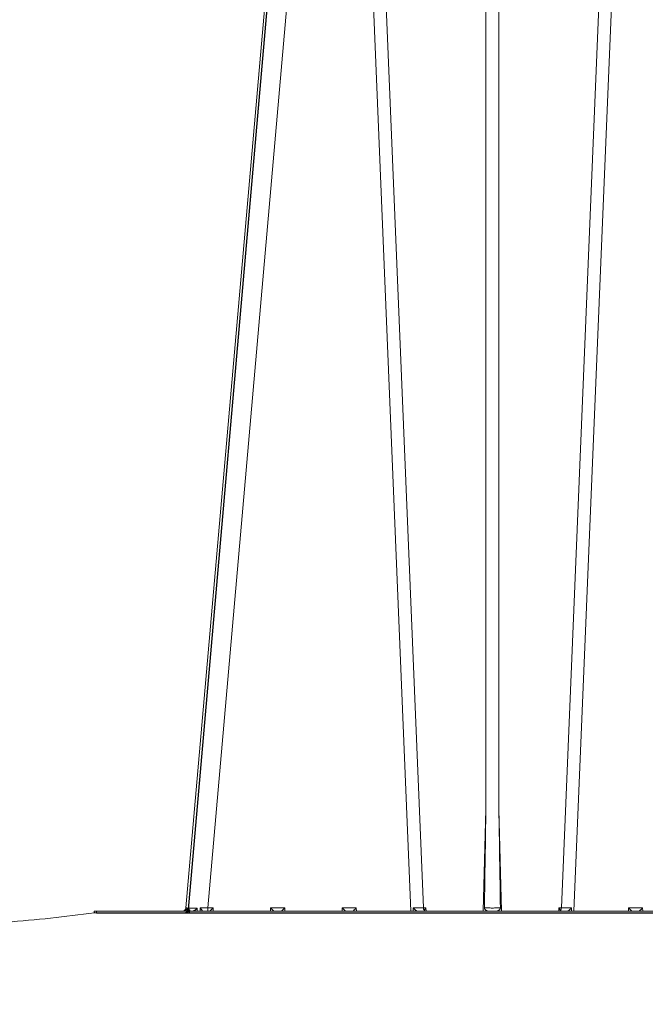
# Model space of a CAD drawing. Units: feet. Extents: x -0.8 to 15.8, y -0.3 to 10.3.
# Drawn here: x 9.1 to 9.3, y 3.1 to 3.4 of the extents above; entities that cross this region are included whole.
import ezdxf

# ---------------------------------------------------------------- set-up
doc = ezdxf.new("R2010")
doc.units = ezdxf.units.FT
doc.header["$MEASUREMENT"] = 0
doc.layers.get('0').update_dxf_attribs({"lineweight": 9})
doc.layers.add('UGD - DETAIL 1', color=253, linetype='Continuous', lineweight=0)
doc.layers.add('UGD - DETAILS', color=7, linetype='Continuous', lineweight=5)

# ---------------------------------------------------------------- blocks, each defined once
blk = doc.blocks.new('sub_AQBX_right')
at = {"linetype": 'Continuous'}
for p, q in [((-25.927, 37.459), (-28.973, 2.641)), ((-28.326, 2.641), (-25.28, 37.459)), ((-23.819, 37.459), (-22.373, 2.55)), ((-22.005, 2.641), (-23.448, 37.459)), ((-20.17, 37.459), (-20.17, 5.541)), ((-19.793, 5.541), (-19.793, 37.459)), ((-16.515, 37.459), (-17.958, 2.641)), ((-17.59, 2.55), (-16.143, 37.459)), ((-20.248, 2.55), (-20.17, 5.541)), ((-19.793, 5.541), (-19.714, 2.55)), ((-28.932, 2.639), (-28.942, 2.55)), ((-28.901, 2.558), (-28.893, 2.638)), ((-28.639, 2.638), (-28.645, 2.55)), ((-28.557, 2.55), (-28.554, 2.639)), ((-28.326, 2.641), (-28.174, 2.641)), ((-28.326, 2.55), (-28.326, 2.641)), ((-28.174, 2.641), (-28.172, 2.55)), ((-26.491, 2.55), (-26.489, 2.641)), ((-26.489, 2.641), (-26.074, 2.641)), ((-26.074, 2.641), (-26.072, 2.55)), ((-24.391, 2.55), (-24.389, 2.641)), ((-24.389, 2.641), (-23.974, 2.641)), ((-23.974, 2.641), (-23.972, 2.55)), ((-22.302, 2.55), (-22.301, 2.641)), ((-22.005, 2.641), (-21.931, 2.641)), ((-21.931, 2.641), (-21.929, 2.55)), ((-18.034, 2.55), (-18.032, 2.641)), ((-18.032, 2.641), (-17.958, 2.641)), ((-17.662, 2.641), (-17.661, 2.55)), ((-15.991, 2.55), (-15.989, 2.641)), ((-15.989, 2.641), (-15.574, 2.641)), ((-15.574, 2.641), (-15.572, 2.55)), ((-31.665, 2.545), (-31.598, 2.55)), ((-31.598, 2.499), (-31.658, 2.495)), ((-31.598, 2.55), (-0.082, 2.55)), ((-31.598, 2.499), (-31.598, 2.55)), ((-0.532, 2.499), (-31.598, 2.499)), ((-21.972, 2.559), (-21.971, 2.55)), ((-17.991, 2.55), (-17.991, 2.559))]:
    blk.add_line(p, q, dxfattribs=at)
at = {"linetype": 'Continuous', "lineweight": -3}
for p, q in [((-25.863, 37.409), (-28.909, 2.592)), ((-31.601, 2.496), (-31.533, 2.501)), ((-31.533, 2.501), (-0.018, 2.501)), ((-28.868, 2.589), (-28.878, 2.501)), ((-21.907, 2.51), (-21.907, 2.501)), ((-17.927, 2.501), (-17.927, 2.51))]:
    blk.add_line(p, q, dxfattribs=at)
at = {"linetype": 'Continuous', "flags": 128}
for points in [[(-29.036, 2.552), (-29.03, 2.553), (-29.023, 2.555), (-29.017, 2.557), (-29.011, 2.559), (-29.005, 2.562), (-28.996, 2.566), (-28.988, 2.572), (-28.98, 2.577), (-28.973, 2.583), (-28.963, 2.593), (-28.955, 2.602), (-28.947, 2.612), (-28.941, 2.623), (-28.936, 2.631), (-28.933, 2.638), (-28.932, 2.639)], [(-28.973, 2.641), (-28.971, 2.641), (-28.963, 2.64), (-28.95, 2.639), (-28.932, 2.639)], [(-28.893, 2.638), (-28.844, 2.638), (-28.784, 2.638), (-28.716, 2.638), (-28.639, 2.638)], [(-28.893, 2.638), (-28.893, 2.638), (-28.89, 2.628), (-28.888, 2.619), (-28.887, 2.61), (-28.886, 2.601), (-28.886, 2.593), (-28.886, 2.591)], [(-28.764, 2.55), (-28.759, 2.551), (-28.755, 2.552), (-28.75, 2.554), (-28.745, 2.556), (-28.74, 2.558), (-28.734, 2.561), (-28.728, 2.564), (-28.721, 2.567), (-28.715, 2.571), (-28.705, 2.578), (-28.695, 2.586), (-28.685, 2.593), (-28.675, 2.602), (-28.663, 2.613), (-28.651, 2.625), (-28.64, 2.638), (-28.639, 2.638)], [(-28.554, 2.639), (-28.554, 2.638), (-28.547, 2.631), (-28.541, 2.623), (-28.532, 2.612), (-28.524, 2.602), (-28.517, 2.593), (-28.51, 2.583), (-28.506, 2.577), (-28.502, 2.572), (-28.498, 2.566), (-28.496, 2.562), (-28.494, 2.559), (-28.493, 2.557), (-28.492, 2.556)], [(-28.271, 2.55), (-28.269, 2.551), (-28.266, 2.553), (-28.261, 2.557), (-28.255, 2.562), (-28.249, 2.568), (-28.242, 2.574), (-28.235, 2.58), (-28.228, 2.587), (-28.221, 2.594), (-28.214, 2.601), (-28.207, 2.608), (-28.201, 2.614), (-28.194, 2.621), (-28.187, 2.628), (-28.181, 2.635), (-28.174, 2.641)], [(-26.489, 2.641), (-26.482, 2.635), (-26.476, 2.628), (-26.469, 2.621), (-26.462, 2.614), (-26.455, 2.608), (-26.449, 2.601), (-26.442, 2.594), (-26.434, 2.587), (-26.427, 2.58), (-26.42, 2.574), (-26.414, 2.568), (-26.407, 2.562), (-26.402, 2.557), (-26.397, 2.553), (-26.394, 2.551), (-26.392, 2.55)], [(-26.171, 2.55), (-26.169, 2.551), (-26.166, 2.553), (-26.161, 2.557), (-26.155, 2.562), (-26.149, 2.568), (-26.142, 2.574), (-26.135, 2.58), (-26.128, 2.587), (-26.121, 2.594), (-26.114, 2.601), (-26.107, 2.608), (-26.101, 2.614), (-26.094, 2.621), (-26.087, 2.628), (-26.081, 2.635), (-26.074, 2.641)], [(-24.389, 2.641), (-24.382, 2.635), (-24.376, 2.628), (-24.369, 2.621), (-24.362, 2.614), (-24.355, 2.608), (-24.349, 2.601), (-24.342, 2.594), (-24.334, 2.587), (-24.327, 2.58), (-24.32, 2.574), (-24.314, 2.568), (-24.307, 2.562), (-24.302, 2.557), (-24.297, 2.553), (-24.294, 2.551), (-24.292, 2.55)], [(-24.071, 2.55), (-24.069, 2.551), (-24.066, 2.553), (-24.061, 2.557), (-24.055, 2.562), (-24.049, 2.568), (-24.042, 2.574), (-24.035, 2.58), (-24.028, 2.587), (-24.021, 2.594), (-24.014, 2.601), (-24.007, 2.608), (-24.001, 2.614), (-23.994, 2.621), (-23.987, 2.628), (-23.981, 2.635), (-23.974, 2.641)], [(-22.301, 2.641), (-22.3, 2.64), (-22.292, 2.631), (-22.283, 2.622), (-22.275, 2.613), (-22.266, 2.604), (-22.257, 2.595), (-22.248, 2.587), (-22.239, 2.579), (-22.232, 2.573), (-22.226, 2.568), (-22.221, 2.564), (-22.215, 2.56), (-22.212, 2.557), (-22.208, 2.555), (-22.205, 2.554), (-22.202, 2.552), (-22.2, 2.551), (-22.198, 2.551), (-22.196, 2.55), (-22.195, 2.55)], [(-22.005, 2.641), (-22.003, 2.623), (-22, 2.607), (-21.995, 2.592), (-21.988, 2.579), (-21.98, 2.568), (-21.972, 2.559), (-21.972, 2.559)], [(-21.972, 2.563), (-21.971, 2.572), (-21.968, 2.582), (-21.963, 2.592), (-21.958, 2.602), (-21.952, 2.611), (-21.946, 2.621), (-21.939, 2.631), (-21.931, 2.641)], [(-20.216, 2.642), (-20.216, 2.639), (-20.216, 2.636), (-20.215, 2.633), (-20.214, 2.628), (-20.213, 2.624), (-20.212, 2.62), (-20.21, 2.616), (-20.208, 2.612), (-20.205, 2.607), (-20.201, 2.602), (-20.195, 2.594), (-20.188, 2.587), (-20.181, 2.581), (-20.174, 2.575), (-20.169, 2.571), (-20.164, 2.568), (-20.158, 2.565), (-20.153, 2.562), (-20.148, 2.559), (-20.142, 2.556), (-20.137, 2.554), (-20.132, 2.553), (-20.126, 2.551), (-20.121, 2.55), (-20.118, 2.55), (-20.115, 2.55)], [(-20.216, 2.642), (-20.192, 2.641), (-20.166, 2.64), (-20.138, 2.64), (-20.109, 2.639), (-20.078, 2.639), (-20.046, 2.639), (-20.014, 2.638), (-19.981, 2.638), (-19.949, 2.638), (-19.917, 2.639), (-19.885, 2.639), (-19.854, 2.639), (-19.825, 2.64), (-19.797, 2.64), (-19.771, 2.641), (-19.747, 2.642)], [(-19.848, 2.55), (-19.845, 2.55), (-19.842, 2.55), (-19.838, 2.551), (-19.835, 2.552), (-19.831, 2.553), (-19.827, 2.554), (-19.822, 2.556), (-19.816, 2.558), (-19.81, 2.561), (-19.805, 2.564), (-19.798, 2.568), (-19.792, 2.573), (-19.786, 2.577), (-19.78, 2.582), (-19.773, 2.588), (-19.767, 2.595), (-19.763, 2.6), (-19.759, 2.605), (-19.756, 2.611), (-19.754, 2.615), (-19.751, 2.619), (-19.75, 2.624), (-19.748, 2.629), (-19.748, 2.632), (-19.747, 2.635), (-19.747, 2.639), (-19.747, 2.642)], [(-18.032, 2.641), (-18.024, 2.631), (-18.017, 2.621), (-18.011, 2.611), (-18.005, 2.602), (-17.999, 2.592), (-17.995, 2.582), (-17.992, 2.572), (-17.991, 2.563)], [(-17.958, 2.641), (-17.96, 2.623), (-17.963, 2.607), (-17.968, 2.592), (-17.975, 2.579), (-17.982, 2.568), (-17.991, 2.559), (-17.991, 2.559)], [(-17.768, 2.55), (-17.766, 2.55), (-17.764, 2.551), (-17.762, 2.551), (-17.76, 2.552), (-17.757, 2.554), (-17.754, 2.556), (-17.75, 2.558), (-17.746, 2.561), (-17.742, 2.564), (-17.735, 2.569), (-17.729, 2.575), (-17.722, 2.581), (-17.715, 2.587), (-17.705, 2.597), (-17.695, 2.606), (-17.685, 2.617), (-17.675, 2.627), (-17.663, 2.64), (-17.662, 2.641)], [(-15.989, 2.641), (-15.982, 2.635), (-15.976, 2.628), (-15.969, 2.621), (-15.962, 2.614), (-15.955, 2.608), (-15.949, 2.601), (-15.942, 2.594), (-15.934, 2.587), (-15.927, 2.58), (-15.92, 2.574), (-15.914, 2.568), (-15.907, 2.562), (-15.902, 2.557), (-15.897, 2.553), (-15.894, 2.551), (-15.892, 2.55)], [(-15.671, 2.55), (-15.669, 2.551), (-15.666, 2.553), (-15.661, 2.557), (-15.655, 2.562), (-15.649, 2.568), (-15.642, 2.574), (-15.635, 2.58), (-15.628, 2.587), (-15.621, 2.594), (-15.614, 2.601), (-15.607, 2.608), (-15.601, 2.614), (-15.594, 2.621), (-15.587, 2.628), (-15.581, 2.635), (-15.574, 2.641)], [(-31.658, 2.495), (-31.659, 2.504), (-31.66, 2.512), (-31.661, 2.52), (-31.662, 2.527), (-31.663, 2.533), (-31.664, 2.539), (-31.664, 2.542), (-31.665, 2.545), (-31.665, 2.545), (-31.665, 2.545)], [(-28.886, 2.591), (-28.886, 2.586), (-28.887, 2.581), (-28.889, 2.576), (-28.891, 2.571), (-28.893, 2.567), (-28.896, 2.563), (-28.898, 2.56), (-28.901, 2.558), (-28.904, 2.556), (-28.907, 2.554), (-28.911, 2.553), (-28.915, 2.551), (-28.919, 2.55)], [(-28.492, 2.556), (-28.492, 2.555), (-28.492, 2.553), (-28.491, 2.552)]]:
    blk.add_lwpolyline(points, dxfattribs=at)
at = {"linetype": 'Continuous', "lineweight": -3, "flags": 128}
for points in [[(-28.972, 2.502), (-28.965, 2.504), (-28.959, 2.505), (-28.953, 2.507), (-28.947, 2.51), (-28.941, 2.512), (-28.932, 2.517), (-28.924, 2.522), (-28.916, 2.528), (-28.909, 2.534), (-28.899, 2.543), (-28.891, 2.553), (-28.883, 2.563), (-28.876, 2.574), (-28.872, 2.581), (-28.868, 2.589), (-28.868, 2.589)], [(-28.909, 2.592), (-28.907, 2.591), (-28.899, 2.591), (-28.886, 2.59), (-28.868, 2.589)], [(-28.428, 2.506), (-28.428, 2.505), (-28.427, 2.504), (-28.427, 2.502)]]:
    blk.add_lwpolyline(points, dxfattribs=at)
at = {"linetype": 'Continuous', "extrusion": (0, 0, -1)}
for centre, radius, start, end in [((-1429.707, -18.887), 1450.083, 0.850668, 0.965233), ((37.531, 45.862), 43.762, 262.287, 265.6833)]:
    blk.add_arc(centre, radius, start, end, dxfattribs=at)
at = {"linetype": 'Continuous'}
for centre, radius, start, end in [((-1469.67, -18.887), 1450.083, 0.850668, 0.965233), ((-29.073, 2.65), 0.1, 270, 355), ((-28.946, 49.053), 46.416, 270.4838, 270.7654), ((-22.096, 41.624), 38.984, 269.6998, 270.1342), ((-17.867, 41.624), 38.984, 269.8658, 270.3002)]:
    blk.add_arc(centre, radius, start, end, dxfattribs=at)
at = {"linetype": 'Continuous', "lineweight": -3}
blk.add_arc((-29.009, 2.601), 0.1, 270, 355, dxfattribs=at)
blk = doc.blocks.new('sub_AQBX_cross2.5')
at = {"layer": 'UGD - DETAIL 1'}
h = blk.add_hatch(dxfattribs=at)
h.set_pattern_fill('GRAVEL', color=256, scale=0.200013)
h.set_pattern_definition([(228.01279, (30.673778, 14.70242), (-1.600105352, -1.800118521), [0.026909, -2.663993]), (184.96974, (30.655777, 14.682418), (2.4001580283, 0.200013169), [0.0461766, -4.5714859]), (132.510447, (30.609774, 14.678418), (2.00013169, -2.2001448593), [0.0325597, -3.2234188]), (267.27369, (30.531768, 14.628415), (0.200013169, 4.0002633805), [0.0420504, -4.1629857]), (292.833654, (30.529768, 14.586412), (-1.000065845, 2.4001580283), [0.0412337, -4.0821434]), (357.27369, (30.545769, 14.54841), (-4.0002633805, 0.200013169), [0.0420504, -4.1629857]), (37.69424, (30.587772, 14.5464094), (-2.6001711973, -2.0001316902), [0.0556095, -5.5053322]), (72.255328, (30.631775, 14.580412), (1.4000921832, 4.4002897185), [0.0525011, -5.1976065]), (121.429566, (30.647776, 14.630415), (-1.6001053522, 2.6001711973), [0.0421928, -4.1770896]), (175.23636, (30.625775, 14.666417), (2.200144859, -0.200013169), [0.0481696, -2.3603079]), (222.397438, (30.5777715, 14.6704176), (-2.4001580283, -2.2001448593), [0.0622937, -6.167081]), (138.814075, (30.729781, 14.626415), (-1.400092183, 1.200079014), [0.0212616, -2.1049076]), (171.469234, (30.71378, 14.640416), (2.6001711973, -0.400026338), [0.0404501, -4.004566]), (225, (30.67378, 14.64642), (-2e-17, -0.2000132), [0.028286, -0.2545753]), (203.19859, (30.659777, 14.670418), (1.000065845, 0.400026338), [0.0152326, -1.5080223]), (291.80141, (30.645776, 14.664417), (-0.20001317, 0.600039507), [0.021542, -1.0555619]), (30.96376, (30.653776, 14.644416), (0.600039507, 0.400026338), [0.0349881, -1.1312791]), (161.56505, (30.68378, 14.66242), (0.40002634, -0.20001317), [0.0252999, -0.6071973]), (16.38954, (30.529768, 14.664417), (2.0001316902, 0.600039507), [0.0354423, -3.5088]), (70.346176, (30.56377, 14.674418), (-0.800052676, -2.200144859), [0.0297342, -2.9436754]), (293.19859, (30.683778, 14.70242), (-0.400026338, 1.000065845), [0.030465, -1.4927899]), (343.61046, (30.695779, 14.674418), (-2.0001316902, 0.600039507), [0.0354423, -3.5088]), (339.443955, (30.529768, 14.54041), (-1.000065845, 0.400026338), [0.0341783, -1.674735]), (294.77514, (30.56177, 14.528408), (-1.000065845, 2.200144859), [0.0286375, -2.8351153]), (66.80141, (30.685779, 14.502407), (0.400026338, 1.000065845), [0.030465, -1.4927899]), (17.354025, (30.697779, 14.530408), (-2.6001711973, -0.800052676), [0.0335284, -3.3193033]), (69.443955, (30.587772, 14.502407), (-0.400026338, -1.000065845), [0.0170891, -1.6918241]), (101.30993, (30.673778, 14.502407), (-0.20001317, 0.800052676), [0.0101987, -1.0096724]), (165.96376, (30.67178, 14.512407), (0.60003951, -0.20001317), [0.0412337, -0.7834417]), (186.009006, (30.631775, 14.522408), (2.0001316902, 0.200013169), [0.0382125, -3.7830337]), (303.69007, (30.653776, 14.626415), (-0.20001317, 0.40002634), [0.0288463, -0.6923114]), (353.157227, (30.6697775, 14.602413), (3.4002238734, -0.400026338), [0.0503621, -4.9858408]), (60.945396, (30.71978, 14.596413), (-0.800052676, -1.400092183), [0.0205926, -2.038669]), (90, (30.72978, 14.61441), (-0.2000132, 0.2000132), [0.0120008, -0.1880124]), (120.256437, (30.627775, 14.528408), (0.800052676, -1.400092183), [0.0277866, -2.7508851]), (48.01279, (30.613774, 14.55241), (1.600105352, 1.800118521), [0.053818, -2.637084]), (0, (30.64978, 14.59241), (0.2000132, 0.2000132), [0.0520034, -0.1480097]), (325.304846, (30.70178, 14.592412), (2.00013169, -1.400092183), [0.0316249, -3.130861]), (254.0546, (30.72778, 14.57441), (-0.20001317, -0.800052676), [0.0291223, -1.4269955]), (207.645975, (30.719781, 14.5464094), (-3.8002502114, -2.0001316902), [0.0474161, -4.6942039]), (175.42608, (30.677778, 14.524408), (-2.6001711973, 0.200013169), [0.0501631, -4.9661417])])
edge = h.paths.add_edge_path(flags=16)
edge.add_arc((9.60715, 3.80996), 0.000506, 0, 360)
edge = h.paths.add_edge_path()
edge.add_line((7.7919, 4.48233), (7.79242, 4.33787))
edge.add_line((7.79242, 4.33787), (7.81739, 4.33787))
edge.add_line((7.81739, 4.33787), (7.80513, 4.32506))
edge.add_line((7.80513, 4.32506), (7.80513, 4.17019))
edge.add_line((7.80513, 4.17019), (9.28479, 4.17019))
edge.add_line((9.28479, 4.17019), (9.43139, 4.16876))
edge.add_line((9.43139, 4.16876), (9.43025, 3.97597))
edge.add_arc((-130.89375, 3.56536), 140.3246, -0.475414, 0.1676554, ccw=False)
edge.add_line((9.42602, 2.40103), (9.80817, 2.40103))
edge.add_line((9.80817, 2.40103), (9.80817, 4.48501))
edge.add_line((9.80817, 4.48501), (7.7919, 4.48233))
h.paths.add_polyline_path([(5.78947, 4.48501), (5.75392, 4.42263), (5.82176, 4.17019), (7.29929, 4.16765), (7.29929, 4.32506), (7.28373, 4.33787), (7.3087, 4.33787), (7.3087, 4.3787), (7.31255, 4.38456), (7.34195, 4.39394), (7.33822, 4.40764), (7.31342, 4.41222), (7.3087, 4.41964), (7.3087, 4.44193), (7.31294, 4.44911), (7.33822, 4.45393), (7.34047, 4.47135), (7.30921, 4.48233)])
h.paths.add_polyline_path([(5.61197, 4.42263), (5.64752, 4.48501), (2.2951, 4.48501), (2.41369, 3.73422), (2.88634, 3.73422), (2.88634, 4.167), (2.95052, 4.17019), (5.67981, 4.17019)])
h = blk.add_hatch(dxfattribs=at)
h.set_pattern_fill('GRAVEL', color=256, scale=0.200013)
h.set_pattern_definition([(228.01279, (30.673778, 17.63971), (-1.600105352, -1.800118521), [0.026909, -2.663993]), (184.96974, (30.655777, 17.619709), (2.4001580283, 0.200013169), [0.0461766, -4.5714859]), (132.510447, (30.609774, 17.615708), (2.00013169, -2.2001448593), [0.0325597, -3.2234188]), (267.27369, (30.531768, 17.565705), (0.200013169, 4.0002633805), [0.0420504, -4.1629857]), (292.833654, (30.529768, 17.523702), (-1.000065845, 2.4001580283), [0.0412337, -4.0821434]), (357.27369, (30.545769, 17.4857), (-4.0002633805, 0.200013169), [0.0420504, -4.1629857]), (37.69424, (30.587772, 17.4837), (-2.6001711973, -2.0001316902), [0.0556095, -5.5053322]), (72.255328, (30.631775, 17.517702), (1.4000921832, 4.4002897185), [0.0525011, -5.1976065]), (121.429566, (30.647776, 17.567705), (-1.6001053522, 2.6001711973), [0.0421928, -4.1770896]), (175.23636, (30.625775, 17.603708), (2.200144859, -0.200013169), [0.0481696, -2.3603079]), (222.397438, (30.5777715, 17.607708), (-2.4001580283, -2.2001448593), [0.0622937, -6.167081]), (138.814075, (30.729781, 17.563705), (-1.400092183, 1.200079014), [0.0212616, -2.1049076]), (171.469234, (30.71378, 17.577706), (2.6001711973, -0.400026338), [0.0404501, -4.004566]), (225, (30.67378, 17.5837), (-2e-17, -0.2000132), [0.0282861, -0.2545753]), (203.19859, (30.659777, 17.607708), (1.000065845, 0.400026338), [0.0152326, -1.5080223]), (291.80141, (30.645776, 17.601707), (-0.20001317, 0.600039507), [0.021542, -1.0555619]), (30.96376, (30.653776, 17.581706), (0.600039507, 0.400026338), [0.0349881, -1.1312791]), (161.56505, (30.68378, 17.59971), (0.40002634, -0.20001317), [0.0252999, -0.6071973]), (16.38954, (30.529768, 17.601707), (2.0001316902, 0.600039507), [0.0354423, -3.5088]), (70.346176, (30.56377, 17.611708), (-0.800052676, -2.200144859), [0.0297342, -2.9436754]), (293.19859, (30.683778, 17.63971), (-0.400026338, 1.000065845), [0.030465, -1.4927899]), (343.61046, (30.695779, 17.611708), (-2.0001316902, 0.600039507), [0.0354423, -3.5088]), (339.443955, (30.529768, 17.4777), (-1.000065845, 0.400026338), [0.0341783, -1.674735]), (294.77514, (30.56177, 17.465698), (-1.000065845, 2.200144859), [0.0286375, -2.8351153]), (66.80141, (30.685779, 17.439697), (0.400026338, 1.000065845), [0.030465, -1.4927899]), (17.354025, (30.697779, 17.467699), (-2.6001711973, -0.800052676), [0.0335284, -3.3193033]), (69.443955, (30.587772, 17.439697), (-0.400026338, -1.000065845), [0.0170891, -1.6918241]), (101.30993, (30.673778, 17.439697), (-0.20001317, 0.800052676), [0.0101987, -1.0096724]), (165.96376, (30.67178, 17.449697), (0.60003951, -0.20001317), [0.0412337, -0.7834417]), (186.009006, (30.631775, 17.459698), (2.0001316902, 0.200013169), [0.0382125, -3.7830337]), (303.69007, (30.653776, 17.563705), (-0.20001317, 0.40002634), [0.0288463, -0.6923114]), (353.157227, (30.6697775, 17.539703), (3.4002238734, -0.400026338), [0.0503621, -4.9858408]), (60.945396, (30.71978, 17.533703), (-0.800052676, -1.400092183), [0.0205926, -2.038669]), (90, (30.72978, 17.5517), (-0.2000132, 0.2000132), [0.0120008, -0.1880124]), (120.256437, (30.627775, 17.465698), (0.800052676, -1.400092183), [0.0277866, -2.7508851]), (48.01279, (30.613774, 17.4897), (1.600105352, 1.800118521), [0.053818, -2.637084]), (0, (30.64978, 17.5297), (0.2000132, 0.2000132), [0.0520034, -0.1480097]), (325.304846, (30.70178, 17.529703), (2.00013169, -1.400092183), [0.0316249, -3.130861]), (254.0546, (30.72778, 17.511702), (-0.20001317, -0.800052676), [0.0291223, -1.4269955]), (207.645975, (30.719781, 17.4837), (-3.8002502114, -2.0001316902), [0.0474161, -4.6942039]), (175.42608, (30.677778, 17.461698), (-2.6001711973, 0.200013169), [0.0501631, -4.9661417])])
edge = h.paths.add_edge_path(flags=16)
edge.add_arc((9.60463, 2.1139), 0.000438, 0, 360)
edge = h.paths.add_edge_path()
edge.add_line((5.72967, 1.95245), (5.79064, 2.15964))
edge.add_line((5.79064, 2.15964), (2.95052, 2.15964))
edge.add_line((2.95052, 2.15964), (2.88634, 2.20765))
edge.add_line((2.88634, 2.20765), (2.88634, 2.35079))
edge.add_arc((182.30368, 3.3656), 179.42021, 179.9263426, 180.324071, ccw=False)
edge.add_line((2.88362, 3.59626), (2.43548, 3.59626))
edge.add_line((2.43548, 3.59626), (2.69512, 1.95245))
edge.add_line((2.69512, 1.95245), (5.72967, 1.95245))
h.paths.add_polyline_path([(5.93258, 2.15964), (5.87162, 1.95245), (9.80817, 1.95245), (9.80817, 2.26307), (9.43025, 2.26307), (9.42936, 2.16263), (9.39933, 2.16172), (9.28479, 2.15964)])
at = {"layer": 'UGD - DETAIL 1', "xscale": 0.01001875158113161, "yscale": 0.01001875158113161, "zscale": 0.01001875158113161}
blk.add_blockref('sub_AQBX_right', (9.43263, 3.38765), dxfattribs=at)
blk = doc.blocks.new('*U30')
blk.add_blockref('sub_AQBX_cross2.5', (0, -0.25))

msp = doc.modelspace()

# ---------------------------------------------------------------- block references
at = {"layer": 'UGD - DETAILS'}
msp.add_blockref('*U30', (0, 0), dxfattribs=at)

doc.saveas('drawing.dxf')
